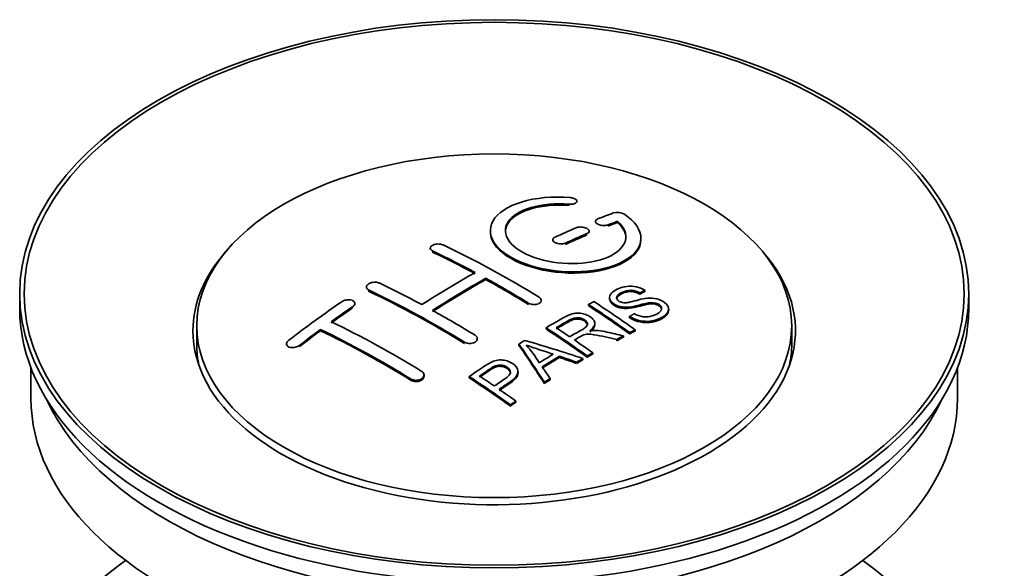
# Model space of a CAD drawing. Units: millimetres. Extents: x 0 to 1601, y 0 to 2014.
# Drawn here: x 1499 to 1564, y 222 to 258 of the extents above; entities that cross this region are included whole.
import ezdxf

# ---------------------------------------------------------------- set-up
doc = ezdxf.new("R2010")
doc.units = ezdxf.units.MM
doc.layers.add('DV6_Défaut', color=7, linetype='Continuous')
doc.layers.add('Défaut', color=7, linetype='Continuous')

# ---------------------------------------------------------------- blocks, each defined once
blk = doc.blocks.new('SE5')
at = {"layer": 'DV6_Défaut', "color": 7, "linetype": 'Continuous', "lineweight": 18}
for p, q in [((1535.398, 246.121), (1535.398, 246.204)), ((1538.004, 244.747), (1538.004, 244.83)), ((1536.589, 244.165), (1536.589, 244.247)), ((1535.175, 243.539), (1535.175, 243.621)), ((1526.336, 243.023), (1526.336, 243.105)), ((1522.094, 240.434), (1522.094, 240.516)), ((1521.033, 239.315), (1521.033, 239.397)), ((1532.7, 239.554), (1532.7, 239.636)), ((1517.498, 236.75), (1517.498, 236.833)), ((1528.458, 236.965), (1528.458, 237.047)), ((1524.922, 234.511), (1524.922, 234.594))]:
    blk.add_line(p, q, dxfattribs=at)
at = {"layer": 'DV6_Défaut', "color": 7, "linetype": 'Continuous', "lineweight": 35}
for p, q in [((1535.926, 246.315), (1535.926, 246.398)), ((1537.15, 245.064), (1537.15, 244.981)), ((1538.621, 244.987), (1538.621, 245.07)), ((1534.322, 243.839), (1534.322, 243.757)), ((1536.736, 244.329), (1536.736, 244.412)), ((1540.175, 243.857), (1540.175, 243.94)), ((1526.19, 243.282), (1526.19, 243.2)), ((1529.872, 241.203), (1529.872, 241.285)), ((1521.947, 240.703), (1521.947, 240.621)), ((1498.932, 240.257), (1498.932, 239.277)), ((1538.088, 240.014), (1538.088, 239.932)), ((1540.109, 240.232), (1540.109, 240.314)), ((1540.431, 240.409), (1540.431, 240.492)), ((1561.932, 239.277), (1561.932, 240.257)), ((1521.18, 239.535), (1521.18, 239.617)), ((1533.554, 239.737), (1533.554, 239.819)), ((1536.689, 239.47), (1536.689, 239.552)), ((1542.014, 239.15), (1542.014, 239.233)), ((1539.423, 238.668), (1539.423, 238.75)), ((1510.682, 238.134), (1510.682, 236.909)), ((1533.875, 237.922), (1533.875, 238.003)), ((1537.11, 238.199), (1537.11, 238.281)), ((1550.182, 236.909), (1550.182, 238.134)), ((1518.912, 237.809), (1518.912, 237.892)), ((1529.311, 237.203), (1529.311, 237.285)), ((1539.018, 237.386), (1539.018, 237.468)), ((1539.425, 237.599), (1539.425, 237.682)), ((1539.787, 237.786), (1539.787, 237.868)), ((1516.644, 236.93), (1516.644, 236.847)), ((1532.074, 236.842), (1532.074, 236.923)), ((1538.566, 237.145), (1538.566, 237.227)), ((1534.761, 236.03), (1534.761, 236.112)), ((1536.319, 235.88), (1536.319, 235.963)), ((1536.61, 236.051), (1536.61, 236.133)), ((1536.971, 236.259), (1536.971, 236.341)), ((1499.682, 235.332), (1499.682, 233.317)), ((1535.906, 235.636), (1535.906, 235.719)), ((1561.182, 233.317), (1561.182, 235.332)), ((1525.776, 234.795), (1525.776, 234.878)), ((1528.773, 234.68), (1528.773, 234.762)), ((1532.019, 234.984), (1532.019, 235.066)), ((1533.758, 234.307), (1533.758, 234.39)), ((1534.141, 234.551), (1534.141, 234.634)), ((1531.508, 232.808), (1531.508, 232.89)), ((1531.87, 233.056), (1531.87, 233.138))]:
    blk.add_line(p, q, dxfattribs=at)
for centre, radius, start, end in [((1538.61, 244.718), 0.943, 60.00969, 106.81459), ((1564.521, 330.157), 98.635, 251.08497, 252.19004), ((1527.588, 232.248), 6.764, 30.44282, 42.84961)]:
    blk.add_arc(centre, radius, start, end, dxfattribs=at)
for centre, major_axis in [((1530.432, 240.257), (-31.5, 0)), ((1530.432, 240.257), (-31.2, 0)), ((1530.432, 238.134), (-19.75, 0))]:
    blk.add_ellipse(centre, major_axis=major_axis, ratio=0.57735, dxfattribs=at)
for centre, major_axis, ratio, start_param, end_param in [((1528.93, 178.777), (38.191, 66.149), 0.57735, 0.610319, 0.629859), ((1528.93, 178.777), (38.191, 66.149), 0.57735, 0.656311, 0.682673), ((1529.637, 178.369), (38.202, 66.168), 0.57735, 0.618327, 0.629903), ((1529.637, 178.369), (38.152, 66.081), 0.57735, 0.618106, 0.629698), ((1529.637, 178.368), (38.202, 66.168), 0.57735, 0.656348, 0.682702), ((1529.637, 178.368), (38.152, 66.081), 0.57735, 0.656177, 0.682567), ((1531.728, 178.658), (-38.195, 66.156), 0.57735, -0.816502, -0.698571), ((1530.432, 237.808), (-20, 0), 0.57735, 5.812697, 6.283185), ((1530.432, 237.808), (-20, 0), 0.57735, 0, 3.612081), ((1531.021, 178.249), (-38.204, 66.171), 0.57735, -0.751044, -0.698591), ((1531.021, 178.249), (-38.154, 66.084), 0.57735, -0.750999, -0.698477), ((1528.576, 178.981), (38.183, 66.136), 0.57735, 0.774495, 0.839996), ((1529.283, 178.573), (38.197, 66.16), 0.57735, 0.774499, 0.839976), ((1529.283, 178.573), (38.147, 66.073), 0.57735, 0.774485, 0.840048), ((1531.021, 178.249), (-38.204, 66.171), 0.57735, -0.816495, -0.764137), ((1531.021, 178.249), (-38.154, 66.084), 0.57735, -0.816536, -0.764109), ((1527.485, 176.208), (-38.149, 66.076), 0.57735, -0.750995, -0.698467), ((1526.778, 175.8), (-38.119, 66.023), 0.57735, -0.816564, -0.698397), ((1526.778, 175.8), (-38.068, 65.936), 0.57735, -0.816605, -0.698282), ((1530.432, 239.277), (-31.5, 0), 0.57735, 0, 3.141593), ((1525.394, 180.818), (38.04, 65.886), 0.57735, 0.879748, 0.946019), ((1526.101, 180.41), (38.083, 65.962), 0.57735, 0.87964, 0.906051), ((1526.101, 180.41), (38.033, 65.875), 0.57735, 0.879764, 0.906211), ((1533.099, 179.449), (-38.159, 66.094), 0.57735, -0.902891, -0.851981), ((1533.099, 179.449), (-38.109, 66.007), 0.57735, -0.903046, -0.852069), ((1533.461, 179.658), (-38.146, 66.071), 0.57735, -0.902932, -0.852005), ((1527.485, 176.208), (-38.149, 66.076), 0.57735, -0.816539, -0.764107), ((1523.949, 174.167), (-37.93, 65.697), 0.57735, -0.816719, -0.704578), ((1530.284, 177.824), (-38.206, 66.175), 0.57735, -0.902747, -0.8519), ((1530.645, 178.033), (-38.206, 66.174), 0.57735, -0.874288, -0.857535), ((1526.101, 180.41), (38.083, 65.962), 0.57735, 0.919287, 0.945834), ((1526.101, 180.41), (38.033, 65.875), 0.57735, 0.919465, 0.946047), ((1523.242, 173.759), (-37.866, 65.586), 0.57735, -0.816772, -0.704441), ((1523.242, 173.759), (-37.816, 65.499), 0.57735, -0.816814, -0.704333), ((1530.284, 177.824), (-38.156, 66.088), 0.57735, -0.902902, -0.851987), ((1536.758, 174.257), (37.943, 65.72), 0.57735, 0.743258, 0.751689), ((1536.758, 174.257), (37.893, 65.632), 0.57735, 0.743202, 0.751645), ((1530.432, 236.909), (-19.75, 0), 0.57735, 0, 0.122647), ((1534.022, 175.837), (38.122, 66.028), 0.57735, 0.814323, 0.821538), ((1529.747, 177.734), (-18.998, 74.009), 0.331719, -0.788162, -0.733629), ((1529.747, 177.734), (-18.973, 73.912), 0.331719, -0.788333, -0.733727), ((1528.9, 175.798), (-61.757, 44.823), 0.753053, -1.176203, -1.121249), ((1530.645, 178.033), (-38.206, 66.174), 0.57735, -0.902748, -0.880117), ((1530.432, 236.909), (-19.75, 0), 0.57735, 3.018945, 3.141593), ((1535.634, 174.906), (38.029, 65.867), 0.57735, 0.809222, 0.826579), ((1535.93, 174.735), (38.008, 65.831), 0.57735, 0.807137, 0.828517), ((1535.93, 174.735), (37.957, 65.744), 0.57735, 0.807165, 0.828574), ((1528.669, 175.632), (-60.331, 46.694), 0.745458, -1.151579, -1.135069), ((1528.669, 175.632), (-60.252, 46.632), 0.745458, -1.151716, -1.135185), ((1536.758, 174.257), (37.943, 65.72), 0.57735, 0.793583, 0.801272), ((1530.038, 177.803), (-19.948, 73.761), 0.346349, -0.789863, -0.773448), ((1536.758, 174.257), (37.893, 65.632), 0.57735, 0.793596, 0.801295), ((1525.183, 174.879), (-38.025, 65.862), 0.57735, -0.903307, -0.852216), ((1525.183, 174.879), (-37.975, 65.775), 0.57735, -0.903464, -0.852305), ((1525.544, 175.087), (-38.049, 65.903), 0.57735, -0.876427, -0.858164), ((1536.758, 174.257), (37.943, 65.719), 0.57735, 0.834184, 0.841329), ((1536.758, 174.257), (37.893, 65.632), 0.57735, 0.834248, 0.841402), ((1525.544, 175.087), (-38.049, 65.903), 0.57735, -0.903232, -0.882428), ((1530.432, 233.317), (-30.75, 0), 0.57735, 0, 3.141593), ((1530.432, 237.808), (-30.75, 0), 0.57735, 0.25974, 2.881853), ((1530.432, 211.108), (-31.5, 0), 0.57735, 5.60183, 6.283185), ((1530.432, 211.108), (-31.5, 0), 0.57735, 0, 3.822948)]:
    blk.add_ellipse(centre, major_axis=major_axis, ratio=ratio, start_param=start_param, end_param=end_param, dxfattribs=at)
for points, knots in [([(1535.453, 246.645), (1534.316, 246.735), (1533.172, 246.628), (1531.33, 246.067), (1530.654, 245.621), (1530.053, 244.57), (1530.137, 243.979), (1531.05, 242.901), (1531.866, 242.428), (1533.899, 241.806), (1535.08, 241.667), (1537.315, 241.784), (1538.325, 242.036), (1539.766, 242.833), (1540.167, 243.359), (1540.183, 244.484), (1539.798, 245.056), (1539.082, 245.535)], [0, 0, 0, 0, 0.125, 0.125, 0.25, 0.25, 0.375, 0.375, 0.5, 0.5, 0.625, 0.625, 0.75, 0.75, 0.875, 0.875, 1, 1, 1, 1]), ([(1535.398, 246.204), (1535.453, 246.2), (1535.51, 246.2), (1535.564, 246.203), (1535.617, 246.207), (1535.668, 246.216), (1535.714, 246.227), (1535.759, 246.239), (1535.8, 246.255), (1535.832, 246.273), (1535.865, 246.292), (1535.89, 246.314), (1535.906, 246.337), (1535.922, 246.36), (1535.928, 246.386), (1535.925, 246.411), (1535.921, 246.437), (1535.908, 246.463), (1535.885, 246.487), (1535.863, 246.512), (1535.831, 246.535), (1535.793, 246.556), (1535.755, 246.576), (1535.709, 246.594), (1535.66, 246.608), (1535.611, 246.622), (1535.557, 246.633), (1535.502, 246.64), (1535.486, 246.642), (1535.47, 246.644), (1535.453, 246.645)], [0, 0, 0, 0, 0.106345, 0.106345, 0.106345, 0.212802, 0.212802, 0.212802, 0.320388, 0.320388, 0.320388, 0.429459, 0.429459, 0.429459, 0.53931, 0.53931, 0.53931, 0.648865, 0.648865, 0.648865, 0.75716, 0.75716, 0.75716, 0.86381, 0.86381, 0.86381, 0.969178, 0.969178, 0.969178, 1, 1, 1, 1]), ([(1538.621, 245.07), (1539.075, 244.667), (1539.257, 244.214), (1539.026, 243.356), (1538.618, 242.972), (1537.359, 242.42), (1536.528, 242.264), (1534.765, 242.251), (1533.855, 242.395), (1532.337, 242.929), (1531.742, 243.314), (1531.119, 244.166), (1531.094, 244.626), (1531.62, 245.431), (1532.17, 245.772), (1533.616, 246.194), (1534.516, 246.274), (1535.398, 246.204)], [0, 0, 0, 0, 0.125, 0.125, 0.25, 0.25, 0.375, 0.375, 0.5, 0.5, 0.625, 0.625, 0.75, 0.75, 0.875, 0.875, 1, 1, 1, 1]), ([(1531.177, 244.368), (1531.177, 244.567), (1531.237, 244.763), (1531.62, 245.348), (1532.17, 245.69), (1533.616, 246.111), (1534.516, 246.191), (1535.398, 246.121)], [0, 0, 0, 0, 0.185958, 0.185958, 0.592979, 0.592979, 1, 1, 1, 1]), ([(1537.297, 245.221), (1537.257, 245.205), (1537.223, 245.185), (1537.199, 245.162), (1537.174, 245.14), (1537.159, 245.115), (1537.153, 245.088), (1537.147, 245.062), (1537.151, 245.034), (1537.164, 245.007), (1537.178, 244.98), (1537.201, 244.953), (1537.231, 244.928), (1537.262, 244.904), (1537.301, 244.881), (1537.345, 244.861), (1537.389, 244.842), (1537.439, 244.825), (1537.492, 244.813), (1537.544, 244.8), (1537.6, 244.792), (1537.655, 244.788), (1537.711, 244.784), (1537.767, 244.784), (1537.819, 244.789), (1537.871, 244.794), (1537.921, 244.803), (1537.965, 244.816), (1537.978, 244.82), (1537.991, 244.825), (1538.004, 244.83)], [0, 0, 0, 0, 0.109174, 0.109174, 0.109174, 0.218497, 0.218497, 0.218497, 0.327426, 0.327426, 0.327426, 0.435186, 0.435186, 0.435186, 0.541638, 0.541638, 0.541638, 0.647225, 0.647225, 0.647225, 0.752751, 0.752751, 0.752751, 0.859028, 0.859028, 0.859028, 0.966552, 0.966552, 0.966552, 1, 1, 1, 1]), ([(1536.589, 244.247), (1536.629, 244.264), (1536.663, 244.285), (1536.687, 244.309), (1536.711, 244.332), (1536.727, 244.359), (1536.733, 244.386), (1536.739, 244.413), (1536.735, 244.442), (1536.722, 244.469), (1536.709, 244.497), (1536.686, 244.524), (1536.656, 244.549), (1536.625, 244.574), (1536.587, 244.597), (1536.542, 244.617), (1536.499, 244.636), (1536.448, 244.653), (1536.396, 244.665), (1536.343, 244.677), (1536.287, 244.685), (1536.231, 244.688), (1536.176, 244.691), (1536.12, 244.69), (1536.067, 244.684), (1536.015, 244.678), (1535.965, 244.667), (1535.921, 244.653), (1535.908, 244.648), (1535.895, 244.643), (1535.882, 244.638)], [0, 0, 0, 0, 0.108609, 0.108609, 0.108609, 0.217357, 0.217357, 0.217357, 0.325874, 0.325874, 0.325874, 0.433612, 0.433612, 0.433612, 0.540434, 0.540434, 0.540434, 0.64661, 0.64661, 0.64661, 0.752687, 0.752687, 0.752687, 0.859246, 0.859246, 0.859246, 0.966661, 0.966661, 0.966661, 1, 1, 1, 1]), ([(1530.177, 244.367), (1530.178, 244.029), (1530.318, 243.684), (1531.05, 242.819), (1531.866, 242.346), (1533.899, 241.724), (1535.08, 241.585), (1537.315, 241.702), (1538.325, 241.954), (1539.766, 242.75), (1540.167, 243.277), (1540.175, 243.845), (1540.175, 243.851), (1540.175, 243.857)], [0, 0, 0, 0, 0.131021, 0.131021, 0.347684, 0.347684, 0.564347, 0.564347, 0.78101, 0.78101, 0.997673, 0.997673, 1, 1, 1, 1]), ([(1534.468, 244.012), (1534.428, 243.993), (1534.395, 243.971), (1534.371, 243.947), (1534.346, 243.922), (1534.331, 243.895), (1534.325, 243.867), (1534.319, 243.839), (1534.322, 243.809), (1534.335, 243.781), (1534.348, 243.753), (1534.371, 243.725), (1534.401, 243.7), (1534.431, 243.674), (1534.47, 243.651), (1534.514, 243.632), (1534.558, 243.612), (1534.608, 243.596), (1534.661, 243.584), (1534.714, 243.573), (1534.77, 243.566), (1534.826, 243.563), (1534.881, 243.561), (1534.938, 243.563), (1534.99, 243.57), (1535.043, 243.577), (1535.093, 243.589), (1535.136, 243.605), (1535.15, 243.61), (1535.163, 243.615), (1535.175, 243.621)], [0, 0, 0, 0, 0.108146, 0.108146, 0.108146, 0.216425, 0.216425, 0.216425, 0.324589, 0.324589, 0.324589, 0.432285, 0.432285, 0.432285, 0.53939, 0.53939, 0.53939, 0.646047, 0.646047, 0.646047, 0.752591, 0.752591, 0.752591, 0.8594, 0.8594, 0.8594, 0.966741, 0.966741, 0.966741, 1, 1, 1, 1]), ([(1526.336, 243.105), (1526.297, 243.124), (1526.263, 243.147), (1526.239, 243.172), (1526.215, 243.198), (1526.199, 243.226), (1526.193, 243.254), (1526.187, 243.283), (1526.19, 243.313), (1526.203, 243.342), (1526.216, 243.37), (1526.238, 243.399), (1526.269, 243.425), (1526.299, 243.45), (1526.337, 243.474), (1526.381, 243.493), (1526.425, 243.513), (1526.476, 243.529), (1526.529, 243.54), (1526.581, 243.552), (1526.638, 243.559), (1526.694, 243.561), (1526.749, 243.563), (1526.806, 243.56), (1526.858, 243.552), (1526.911, 243.545), (1526.961, 243.532), (1527.004, 243.516), (1527.018, 243.511), (1527.031, 243.505), (1527.043, 243.499)], [0, 0, 0, 0, 0.107899, 0.107899, 0.107899, 0.215929, 0.215929, 0.215929, 0.323875, 0.323875, 0.323875, 0.431486, 0.431486, 0.431486, 0.538676, 0.538676, 0.538676, 0.645549, 0.645549, 0.645549, 0.752343, 0.752343, 0.752343, 0.859331, 0.859331, 0.859331, 0.966701, 0.966701, 0.966701, 1, 1, 1, 1]), ([(1522.094, 240.516), (1522.054, 240.535), (1522.021, 240.558), (1521.997, 240.585), (1521.973, 240.611), (1521.957, 240.641), (1521.95, 240.671), (1521.944, 240.702), (1521.947, 240.735), (1521.96, 240.766), (1521.972, 240.798), (1521.994, 240.83), (1522.024, 240.859), (1522.053, 240.888), (1522.092, 240.915), (1522.135, 240.938), (1522.178, 240.961), (1522.229, 240.981), (1522.281, 240.996), (1522.334, 241.011), (1522.39, 241.022), (1522.446, 241.027), (1522.503, 241.031), (1522.559, 241.031), (1522.613, 241.025), (1522.666, 241.019), (1522.716, 241.008), (1522.76, 240.992), (1522.774, 240.986), (1522.788, 240.981), (1522.801, 240.975)], [0, 0, 0, 0, 0.107142, 0.107142, 0.107142, 0.214439, 0.214439, 0.214439, 0.321322, 0.321322, 0.321322, 0.427866, 0.427866, 0.427866, 0.534455, 0.534455, 0.534455, 0.641451, 0.641451, 0.641451, 0.74904, 0.74904, 0.74904, 0.857152, 0.857152, 0.857152, 0.965487, 0.965487, 0.965487, 1, 1, 1, 1]), ([(1539.734, 238.94), (1539.902, 238.845), (1540.098, 238.762), (1540.528, 238.714), (1540.733, 238.741), (1541.091, 238.839), (1541.245, 238.91), (1541.49, 239.091), (1541.578, 239.207), (1541.509, 239.462), (1541.347, 239.592), (1540.927, 239.693), (1540.715, 239.662), (1540.153, 239.544), (1539.805, 239.422), (1539.204, 239.355), (1538.98, 239.361), (1538.569, 239.464), (1538.386, 239.56), (1538.143, 239.786), (1538.079, 239.918), (1538.099, 240.163), (1538.18, 240.274), (1538.514, 240.559), (1538.845, 240.698), (1539.645, 240.794), (1540.116, 240.691), (1540.431, 240.492)], [0, 0, 0, 0, 0.0625, 0.0625, 0.125, 0.125, 0.1875, 0.1875, 0.25, 0.25, 0.3125, 0.3125, 0.375, 0.375, 0.5, 0.5, 0.5625, 0.5625, 0.625, 0.625, 0.6875, 0.6875, 0.75, 0.75, 0.875, 0.875, 1, 1, 1, 1]), ([(1533.407, 240.03), (1533.447, 240.006), (1533.48, 239.977), (1533.504, 239.947), (1533.529, 239.917), (1533.545, 239.884), (1533.551, 239.851), (1533.557, 239.819), (1533.554, 239.785), (1533.541, 239.753), (1533.529, 239.722), (1533.506, 239.691), (1533.477, 239.665), (1533.447, 239.638), (1533.408, 239.614), (1533.364, 239.595), (1533.321, 239.576), (1533.27, 239.561), (1533.217, 239.552), (1533.164, 239.542), (1533.108, 239.539), (1533.052, 239.54), (1532.996, 239.542), (1532.939, 239.549), (1532.886, 239.562), (1532.834, 239.574), (1532.783, 239.592), (1532.74, 239.614), (1532.726, 239.621), (1532.713, 239.628), (1532.7, 239.636)], [0, 0, 0, 0, 0.107295, 0.107295, 0.107295, 0.21472, 0.21472, 0.21472, 0.322097, 0.322097, 0.322097, 0.429424, 0.429424, 0.429424, 0.536743, 0.536743, 0.536743, 0.644097, 0.644097, 0.644097, 0.751515, 0.751515, 0.751515, 0.858997, 0.858997, 0.858997, 0.966516, 0.966516, 0.966516, 1, 1, 1, 1]), ([(1541.551, 239.197), (1541.551, 239.215), (1541.548, 239.233), (1541.509, 239.379), (1541.347, 239.51), (1540.927, 239.611), (1540.715, 239.58), (1540.153, 239.461), (1539.805, 239.34), (1539.204, 239.273), (1538.98, 239.278), (1538.569, 239.382), (1538.386, 239.478), (1538.151, 239.696), (1538.088, 239.817), (1538.088, 239.933)], [0, 0, 0, 0, 0.020465, 0.020465, 0.161809, 0.161809, 0.303153, 0.303153, 0.585841, 0.585841, 0.727185, 0.727185, 0.868529, 0.868529, 1, 1, 1, 1]), ([(1540.109, 240.314), (1539.94, 240.408), (1539.73, 240.481), (1539.303, 240.495), (1539.116, 240.439), (1538.805, 240.3), (1538.656, 240.218), (1538.52, 239.993), (1538.572, 239.847), (1538.818, 239.704), (1538.926, 239.672), (1539.14, 239.656), (1539.242, 239.673), (1539.532, 239.724), (1539.713, 239.774), (1540.26, 239.914), (1540.649, 240.016), (1541.495, 239.893), (1541.878, 239.648), (1542.083, 239.138), (1541.914, 238.895), (1541.368, 238.572), (1541.014, 238.444), (1540.19, 238.414), (1539.735, 238.543), (1539.423, 238.75)], [0, 0, 0, 0, 0.0625, 0.0625, 0.125, 0.125, 0.1875, 0.1875, 0.25, 0.25, 0.28125, 0.28125, 0.3125, 0.3125, 0.375, 0.375, 0.5, 0.5, 0.625, 0.625, 0.75, 0.75, 0.875, 0.875, 1, 1, 1, 1]), ([(1540.109, 240.232), (1539.94, 240.326), (1539.73, 240.399), (1539.303, 240.413), (1539.116, 240.357), (1538.805, 240.218), (1538.656, 240.136), (1538.568, 239.989), (1538.558, 239.952), (1538.559, 239.914)], [0, 0, 0, 0, 0.3026424, 0.3026424, 0.6052848, 0.6052848, 0.9079273, 0.9079273, 1, 1, 1, 1]), ([(1521.033, 239.397), (1521.072, 239.424), (1521.106, 239.455), (1521.13, 239.486), (1521.154, 239.518), (1521.17, 239.552), (1521.176, 239.585), (1521.183, 239.618), (1521.179, 239.651), (1521.167, 239.681), (1521.155, 239.711), (1521.133, 239.74), (1521.104, 239.764), (1521.075, 239.788), (1521.037, 239.809), (1520.994, 239.825), (1520.95, 239.841), (1520.9, 239.852), (1520.848, 239.857), (1520.795, 239.862), (1520.738, 239.862), (1520.682, 239.857), (1520.626, 239.851), (1520.569, 239.839), (1520.516, 239.823), (1520.462, 239.807), (1520.411, 239.785), (1520.367, 239.76), (1520.353, 239.752), (1520.339, 239.743), (1520.326, 239.734)], [0, 0, 0, 0, 0.106753, 0.106753, 0.106753, 0.213671, 0.213671, 0.213671, 0.320065, 0.320065, 0.320065, 0.426171, 0.426171, 0.426171, 0.532562, 0.532562, 0.532562, 0.639684, 0.639684, 0.639684, 0.747671, 0.747671, 0.747671, 0.856287, 0.856287, 0.856287, 0.96501, 0.96501, 0.96501, 1, 1, 1, 1]), ([(1533.875, 238.003), (1534.311, 238.256), (1534.735, 238.51), (1535.183, 238.743), (1535.297, 238.802), (1535.417, 238.857), (1535.548, 238.901), (1535.638, 238.932), (1535.736, 238.956), (1535.839, 238.967), (1535.943, 238.978), (1536.055, 238.975), (1536.162, 238.961), (1536.282, 238.945), (1536.401, 238.916), (1536.509, 238.877), (1536.618, 238.838), (1536.719, 238.787), (1536.805, 238.73), (1536.894, 238.67), (1536.971, 238.602), (1537.024, 238.53), (1537.074, 238.46), (1537.103, 238.385), (1537.109, 238.312), (1537.114, 238.246), (1537.101, 238.181), (1537.071, 238.12), (1537.029, 238.031), (1536.955, 237.949), (1536.869, 237.875), (1536.841, 237.851), (1536.812, 237.827), (1536.781, 237.804)], [0, 0, 0, 0, 0.342367, 0.342367, 0.342367, 0.429636, 0.429636, 0.429636, 0.489631, 0.489631, 0.489631, 0.550431, 0.550431, 0.550431, 0.618335, 0.618335, 0.618335, 0.686568, 0.686568, 0.686568, 0.757145, 0.757145, 0.757145, 0.82455, 0.82455, 0.82455, 0.884309, 0.884309, 0.884309, 0.97195, 0.97195, 0.97195, 1, 1, 1, 1]), ([(1535.442, 237.407), (1535.731, 237.572), (1536.03, 237.728), (1536.307, 237.896), (1536.385, 237.944), (1536.46, 237.995), (1536.519, 238.053), (1536.557, 238.09), (1536.588, 238.132), (1536.605, 238.175), (1536.619, 238.211), (1536.624, 238.249), (1536.618, 238.287), (1536.611, 238.325), (1536.595, 238.363), (1536.57, 238.399), (1536.543, 238.439), (1536.505, 238.478), (1536.459, 238.512), (1536.412, 238.547), (1536.356, 238.578), (1536.295, 238.602), (1536.232, 238.627), (1536.161, 238.645), (1536.089, 238.654), (1536.027, 238.663), (1535.963, 238.665), (1535.902, 238.661), (1535.838, 238.657), (1535.776, 238.645), (1535.718, 238.63), (1535.605, 238.599), (1535.504, 238.554), (1535.413, 238.504), (1535.121, 238.344), (1534.831, 238.179), (1534.54, 238.012)], [0, 0, 0, 0, 0.254173, 0.254173, 0.254173, 0.326818, 0.326818, 0.326818, 0.373831, 0.373831, 0.373831, 0.41241, 0.41241, 0.41241, 0.45084, 0.45084, 0.45084, 0.494322, 0.494322, 0.494322, 0.538141, 0.538141, 0.538141, 0.5837, 0.5837, 0.5837, 0.62279, 0.62279, 0.62279, 0.663667, 0.663667, 0.663667, 0.744083, 0.744083, 0.744083, 1, 1, 1, 1]), ([(1536.62, 238.172), (1536.62, 238.183), (1536.619, 238.194), (1536.618, 238.205), (1536.611, 238.243), (1536.595, 238.281), (1536.57, 238.317), (1536.543, 238.357), (1536.505, 238.396), (1536.459, 238.43), (1536.412, 238.465), (1536.356, 238.496), (1536.295, 238.52), (1536.232, 238.545), (1536.161, 238.563), (1536.089, 238.573), (1536.027, 238.581), (1535.963, 238.583), (1535.902, 238.579), (1535.838, 238.575), (1535.776, 238.563), (1535.718, 238.548), (1535.605, 238.518), (1535.504, 238.472), (1535.413, 238.422), (1535.121, 238.262), (1534.831, 238.097), (1534.54, 237.93)], [0, 0, 0, 0, 0.018831, 0.018831, 0.018831, 0.083003, 0.083003, 0.083003, 0.155608, 0.155608, 0.155608, 0.22878, 0.22878, 0.22878, 0.304856, 0.304856, 0.304856, 0.370129, 0.370129, 0.370129, 0.438387, 0.438387, 0.438387, 0.572666, 0.572666, 0.572666, 1, 1, 1, 1]), ([(1542.011, 239.15), (1542.006, 238.956), (1541.856, 238.778), (1541.368, 238.49), (1541.014, 238.362), (1540.19, 238.331), (1539.735, 238.461), (1539.423, 238.668)], [0, 0, 0, 0, 0.2824415, 0.2824415, 0.6412207, 0.6412207, 1, 1, 1, 1]), ([(1537.11, 238.199), (1537.11, 238.144), (1537.096, 238.089), (1537.071, 238.038), (1537.029, 237.949), (1536.955, 237.867), (1536.869, 237.793), (1536.841, 237.768), (1536.812, 237.745), (1536.781, 237.722)], [0, 0, 0, 0, 0.304021, 0.304021, 0.304021, 0.831268, 0.831268, 0.831268, 1, 1, 1, 1]), ([(1529.165, 237.505), (1529.204, 237.481), (1529.238, 237.452), (1529.262, 237.421), (1529.286, 237.389), (1529.302, 237.355), (1529.308, 237.32), (1529.314, 237.285), (1529.311, 237.249), (1529.299, 237.214), (1529.286, 237.179), (1529.264, 237.145), (1529.234, 237.115), (1529.204, 237.085), (1529.165, 237.057), (1529.121, 237.034), (1529.077, 237.011), (1529.027, 236.993), (1528.973, 236.981), (1528.92, 236.968), (1528.864, 236.962), (1528.808, 236.961), (1528.752, 236.96), (1528.695, 236.965), (1528.642, 236.976), (1528.59, 236.987), (1528.54, 237.004), (1528.496, 237.026), (1528.483, 237.032), (1528.47, 237.04), (1528.458, 237.047)], [0, 0, 0, 0, 0.107253, 0.107253, 0.107253, 0.214619, 0.214619, 0.214619, 0.322167, 0.322167, 0.322167, 0.429909, 0.429909, 0.429909, 0.537703, 0.537703, 0.537703, 0.645384, 0.645384, 0.645384, 0.752836, 0.752836, 0.752836, 0.860044, 0.860044, 0.860044, 0.9671, 0.9671, 0.9671, 1, 1, 1, 1]), ([(1538.566, 237.227), (1538.314, 237.284), (1538.061, 237.34), (1537.556, 237.45), (1537.303, 237.505), (1536.982, 237.554), (1536.918, 237.563), (1536.788, 237.576), (1536.723, 237.58), (1536.529, 237.576), (1536.407, 237.55), (1536.261, 237.479), (1536.215, 237.453), (1536.123, 237.402), (1535.985, 237.324), (1535.847, 237.245), (1535.756, 237.193)], [0, 0, 0, 0, 0.25, 0.25, 0.5, 0.5, 0.5625, 0.5625, 0.625, 0.625, 0.75, 0.75, 0.8125, 0.8125, 0.875, 1, 1, 1, 1]), ([(1536.781, 237.804), (1536.872, 237.818), (1536.963, 237.829), (1537.149, 237.834), (1537.246, 237.826), (1537.533, 237.795), (1537.719, 237.758), (1538.277, 237.639), (1538.648, 237.554), (1539.018, 237.468)], [0, 0, 0, 0, 0.125, 0.125, 0.25, 0.25, 0.5, 0.5, 1, 1, 1, 1]), ([(1516.79, 237.169), (1516.751, 237.139), (1516.718, 237.105), (1516.693, 237.071), (1516.669, 237.036), (1516.653, 236.999), (1516.647, 236.963), (1516.641, 236.928), (1516.644, 236.893), (1516.657, 236.861), (1516.669, 236.83), (1516.691, 236.8), (1516.72, 236.775), (1516.75, 236.751), (1516.787, 236.73), (1516.83, 236.715), (1516.873, 236.7), (1516.922, 236.689), (1516.974, 236.685), (1517.026, 236.681), (1517.082, 236.683), (1517.138, 236.69), (1517.194, 236.698), (1517.251, 236.712), (1517.305, 236.731), (1517.358, 236.75), (1517.41, 236.775), (1517.454, 236.803), (1517.47, 236.813), (1517.484, 236.823), (1517.498, 236.833)], [0, 0, 0, 0, 0.107463, 0.107463, 0.107463, 0.215143, 0.215143, 0.215143, 0.321522, 0.321522, 0.321522, 0.426592, 0.426592, 0.426592, 0.531395, 0.531395, 0.531395, 0.637057, 0.637057, 0.637057, 0.744336, 0.744336, 0.744336, 0.853318, 0.853318, 0.853318, 0.963351, 0.963351, 0.963351, 1, 1, 1, 1]), ([(1528.773, 234.762), (1529.169, 235.036), (1529.555, 235.312), (1530.171, 235.694), (1530.402, 235.814), (1530.951, 235.893), (1531.246, 235.838), (1531.707, 235.621), (1531.887, 235.464), (1532.05, 235.107), (1532.014, 234.91), (1531.744, 234.587), (1531.546, 234.452), (1531.151, 234.188), (1530.954, 234.054), (1530.757, 233.92)], [0, 0, 0, 0, 0.25, 0.25, 0.375, 0.375, 0.5, 0.5, 0.625, 0.625, 0.75, 0.75, 0.875, 0.875, 1, 1, 1, 1]), ([(1530.435, 234.14), (1530.689, 234.313), (1530.95, 234.48), (1531.196, 234.654), (1531.285, 234.718), (1531.368, 234.786), (1531.43, 234.863), (1531.463, 234.904), (1531.489, 234.948), (1531.502, 234.994), (1531.516, 235.04), (1531.514, 235.089), (1531.501, 235.136), (1531.489, 235.177), (1531.466, 235.217), (1531.436, 235.254), (1531.392, 235.308), (1531.331, 235.357), (1531.264, 235.399), (1531.204, 235.436), (1531.135, 235.468), (1531.061, 235.491), (1530.986, 235.513), (1530.903, 235.526), (1530.82, 235.528), (1530.749, 235.53), (1530.677, 235.522), (1530.61, 235.507), (1530.55, 235.492), (1530.494, 235.471), (1530.444, 235.446), (1530.223, 235.334), (1530.039, 235.194), (1529.844, 235.062), (1529.714, 234.974), (1529.585, 234.887), (1529.456, 234.799)], [0, 0, 0, 0, 0.231765, 0.231765, 0.231765, 0.316277, 0.316277, 0.316277, 0.361783, 0.361783, 0.361783, 0.408006, 0.408006, 0.408006, 0.448771, 0.448771, 0.448771, 0.50874, 0.50874, 0.50874, 0.561715, 0.561715, 0.561715, 0.615279, 0.615279, 0.615279, 0.661556, 0.661556, 0.661556, 0.702535, 0.702535, 0.702535, 0.881689, 0.881689, 0.881689, 1, 1, 1, 1]), ([(1531.512, 234.978), (1531.512, 235.004), (1531.508, 235.029), (1531.501, 235.054), (1531.489, 235.095), (1531.466, 235.135), (1531.436, 235.172), (1531.392, 235.226), (1531.331, 235.275), (1531.264, 235.317), (1531.204, 235.354), (1531.135, 235.386), (1531.061, 235.409), (1530.986, 235.431), (1530.903, 235.444), (1530.82, 235.446), (1530.749, 235.448), (1530.677, 235.44), (1530.61, 235.424), (1530.55, 235.41), (1530.494, 235.389), (1530.444, 235.364), (1530.223, 235.252), (1530.039, 235.112), (1529.844, 234.98), (1529.714, 234.892), (1529.585, 234.805), (1529.456, 234.716)], [0, 0, 0, 0, 0.03974, 0.03974, 0.03974, 0.105866, 0.105866, 0.105866, 0.203143, 0.203143, 0.203143, 0.28907, 0.28907, 0.28907, 0.375953, 0.375953, 0.375953, 0.451015, 0.451015, 0.451015, 0.517486, 0.517486, 0.517486, 0.808081, 0.808081, 0.808081, 1, 1, 1, 1]), ([(1524.922, 234.594), (1524.961, 234.57), (1525.008, 234.55), (1525.058, 234.537), (1525.108, 234.523), (1525.162, 234.516), (1525.218, 234.514), (1525.273, 234.513), (1525.33, 234.518), (1525.384, 234.529), (1525.438, 234.54), (1525.491, 234.558), (1525.538, 234.58), (1525.586, 234.602), (1525.629, 234.63), (1525.664, 234.661), (1525.7, 234.692), (1525.728, 234.728), (1525.747, 234.764), (1525.766, 234.801), (1525.776, 234.84), (1525.776, 234.878), (1525.776, 234.915), (1525.766, 234.953), (1525.747, 234.988), (1525.728, 235.022), (1525.7, 235.054), (1525.665, 235.082), (1525.654, 235.09), (1525.642, 235.098), (1525.629, 235.106)], [0, 0, 0, 0, 0.105971, 0.105971, 0.105971, 0.212063, 0.212063, 0.212063, 0.318272, 0.318272, 0.318272, 0.425145, 0.425145, 0.425145, 0.532921, 0.532921, 0.532921, 0.641453, 0.641453, 0.641453, 0.750258, 0.750258, 0.750258, 0.858724, 0.858724, 0.858724, 0.966387, 0.966387, 0.966387, 1, 1, 1, 1]), ([(1524.922, 234.511), (1524.961, 234.487), (1525.008, 234.468), (1525.058, 234.454), (1525.108, 234.441), (1525.162, 234.433), (1525.218, 234.432), (1525.273, 234.431), (1525.33, 234.436), (1525.384, 234.447), (1525.438, 234.458), (1525.491, 234.475), (1525.538, 234.497), (1525.586, 234.52), (1525.629, 234.548), (1525.664, 234.579), (1525.7, 234.61), (1525.728, 234.645), (1525.747, 234.682), (1525.766, 234.718), (1525.776, 234.757), (1525.776, 234.795), (1525.776, 234.795), (1525.776, 234.795), (1525.776, 234.795)], [0, 0, 0, 0, 0.141202, 0.141202, 0.141202, 0.282564, 0.282564, 0.282564, 0.424082, 0.424082, 0.424082, 0.566487, 0.566487, 0.566487, 0.7101, 0.7101, 0.7101, 0.854722, 0.854722, 0.854722, 0.999709, 0.999709, 0.999709, 1, 1, 1, 1]), ([(1532.011, 234.984), (1532.006, 234.873), (1531.96, 234.763), (1531.744, 234.504), (1531.546, 234.37), (1531.151, 234.105), (1530.954, 233.972), (1530.757, 233.837)], [0, 0, 0, 0, 0.230896, 0.230896, 0.615448, 0.615448, 1, 1, 1, 1])]:
    blk.add_open_spline(points, degree=3, knots=knots, dxfattribs=at)
for points, degree in [([(1538.621, 244.987), (1538.986, 244.663), (1539.175, 244.306), (1539.175, 243.956)], 3), ([(1540.431, 240.492), (1540.27, 240.404), (1540.109, 240.314)], 2), ([(1540.431, 240.409), (1540.27, 240.321), (1540.109, 240.232)], 2), ([(1536.689, 239.552), (1536.871, 239.647), (1537.052, 239.739)], 2), ([(1539.423, 238.75), (1539.578, 238.845), (1539.734, 238.94)], 2), ([(1539.787, 237.868), (1539.606, 237.776), (1539.425, 237.682)], 2), ([(1539.787, 237.786), (1539.606, 237.693), (1539.425, 237.599)], 2), ([(1536.971, 236.341), (1536.791, 236.238), (1536.61, 236.133)], 2), ([(1536.971, 236.259), (1536.791, 236.155), (1536.61, 236.051)], 2), ([(1531.87, 233.138), (1531.689, 233.015), (1531.508, 232.89)], 2), ([(1531.87, 233.056), (1531.689, 232.932), (1531.508, 232.808)], 2)]:
    blk.add_open_spline(points, degree=degree, dxfattribs=at)

msp = doc.modelspace()

# ---------------------------------------------------------------- block references
at = {"layer": 'Défaut'}
msp.add_blockref('SE5', (0, 0), dxfattribs=at)

doc.saveas('drawing.dxf')
